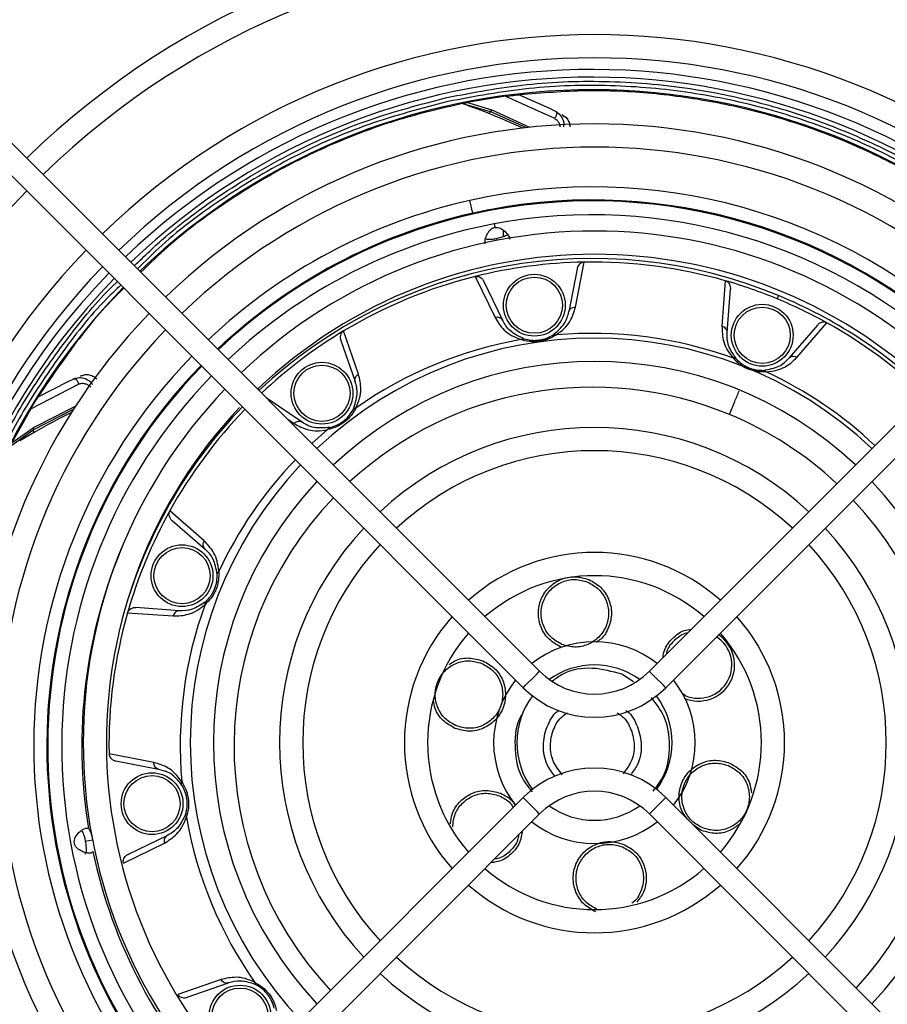
# Model space of a CAD drawing. Units: inches. Extents: x 0.3 to 98.5, y 0.2 to 76.1.
# Drawn here: x 88 to 90.5, y 37.7 to 40.4 of the extents above; entities that cross this region are included whole.
import ezdxf

# ---------------------------------------------------------------- set-up
doc = ezdxf.new("R2010")
doc.units = ezdxf.units.IN
doc.header["$MEASUREMENT"] = 0

msp = doc.modelspace()

# ---------------------------------------------------------------- linework, layer by layer
at = {"color": 7, "linetype": 'Continuous', "lineweight": 25}
for p, q in [((89.4856, 38.6147), (87.8479, 40.2524)), ((89.4277, 40.2293), (89.4299, 40.2297)), ((89.514, 40.1904), (89.4277, 40.2292)), ((91.4309, 40.2524), (89.7932, 38.6147)), ((87.802, 40.2064), (89.4396, 38.5688)), ((89.2698, 40.2047), (89.2699, 40.2046)), ((89.2841, 40.1995), (89.2699, 40.2046)), ((89.2699, 40.2046), (89.3467, 40.1827)), ((89.3898, 40.2248), (89.2821, 40.2071)), ((89.3524, 40.186), (89.2821, 40.2071)), ((89.2841, 40.1995), (89.3007, 40.1933)), ((89.3898, 40.2248), (89.5275, 40.1633)), ((89.8392, 38.5688), (91.4768, 40.2064)), ((89.3441, 40.1763), (89.3006, 40.1931)), ((89.3465, 40.1824), (89.3441, 40.1763)), ((89.3467, 40.1827), (89.3465, 40.1824)), ((89.4491, 40.1365), (89.3467, 40.1827)), ((89.4585, 40.1377), (89.3524, 40.186)), ((89.53, 40.1827), (89.514, 40.1904)), ((89.5353, 40.1801), (89.5317, 40.1818)), ((89.5606, 40.1644), (89.55, 40.1709)), ((89.2984, 39.8976), (89.2904, 39.9333)), ((89.3507, 39.9084), (89.3511, 39.9059)), ((89.3833, 39.8504), (89.3833, 39.8315)), ((89.5863, 39.6348), (89.6106, 39.7606)), ((89.5905, 39.7415), (89.5676, 39.6215)), ((89.3047, 39.7203), (89.3608, 39.6051)), ((89.3823, 39.5971), (89.3291, 39.7071)), ((90.0057, 39.7086), (89.9966, 39.5808)), ((90.0112, 39.563), (90.0202, 39.685)), ((90.1553, 39.6668), (90.1516, 39.6577)), ((88.9784, 39.4467), (88.9366, 39.5678)), ((90.2638, 39.5841), (90.1839, 39.4915)), ((90.2068, 39.4937), (90.2907, 39.5905)), ((88.9287, 39.5413), (88.9689, 39.4258)), ((88.1801, 39.4331), (88.1641, 39.4254)), ((88.1855, 39.4357), (88.1819, 39.434)), ((88.2135, 39.4456), (88.2018, 39.4414)), ((88.0598, 39.3498), (88.1938, 39.4191)), ((88.1641, 39.4254), (88.08, 39.3822)), ((88.08, 39.3822), (88.081, 39.3842)), ((88.8206, 39.312), (88.7195, 39.3808)), ((88.0598, 39.3498), (88.0065, 39.2546)), ((88.1805, 39.3486), (88.0658, 39.2898)), ((88.1858, 39.3569), (88.0668, 39.2963)), ((88.0008, 39.2435), (88.0658, 39.2898)), ((88.0065, 39.2546), (88.0668, 39.2963)), ((88.0658, 39.2898), (88.066, 39.2895)), ((88.066, 39.2895), (88.0692, 39.2839)), ((88.0692, 39.2839), (88.029, 39.2603)), ((88.546, 38.9799), (88.4492, 39.0639)), ((88.4557, 39.0369), (88.5482, 38.957)), ((88.4767, 38.7844), (88.3548, 38.7933)), ((88.3312, 38.7788), (88.459, 38.7698)), ((89.7483, 38.585), (89.7162, 38.6065)), ((89.8939, 38.5468), (89.8861, 38.552)), ((88.4049, 38.3594), (88.2792, 38.3838)), ((88.2982, 38.3636), (88.4183, 38.3407)), ((88.4183, 38.3407), (88.4375, 38.335)), ((89.4396, 38.2612), (87.8021, 36.6237)), ((91.4768, 36.6235), (89.8392, 38.2612)), ((87.8481, 36.5777), (89.4856, 38.2152)), ((89.7932, 38.2152), (91.4309, 36.5776)), ((89.9397, 38.1687), (89.9153, 38.185)), ((88.3194, 38.0779), (88.4346, 38.1339)), ((88.4427, 38.1554), (88.3326, 38.1022)), ((88.593, 37.7515), (88.4719, 37.7097)), ((88.4985, 37.7018), (88.6139, 37.742)), ((88.6925, 37.736), (88.684, 37.74))]:
    msp.add_line(p, q, dxfattribs=at)
at = {"color": 8, "linetype": 'Continuous', "lineweight": 25}
for p, q in [((89.367, 39.8213), (89.366, 39.827)), ((88.7798, 39.3206), (88.798, 39.3083)), ((88.8915, 39.2914), (88.8476, 39.2527)), ((88.2128, 38.1391), (88.233, 38.1429))]:
    msp.add_line(p, q, dxfattribs=at)
at = {"color": 8, "linetype": 'Continuous', "lineweight": 25, "flags": 128}
for points in [[(89.4396, 38.5688), (89.4414, 38.5705), (89.4464, 38.5755), (89.4538, 38.583), (89.4626, 38.5917), (89.4714, 38.6005), (89.4789, 38.608), (89.4839, 38.613), (89.4856, 38.6147), (89.4856, 38.6147)], [(89.8392, 38.5688), (89.8374, 38.5705), (89.8324, 38.5755), (89.825, 38.583), (89.8162, 38.5917), (89.8074, 38.6005), (89.7999, 38.608), (89.7949, 38.613), (89.7932, 38.6147), (89.7932, 38.6147)], [(89.4856, 38.2152), (89.4839, 38.217), (89.4789, 38.2219), (89.4714, 38.2294), (89.4626, 38.2382), (89.4538, 38.247), (89.4464, 38.2544), (89.4414, 38.2594), (89.4396, 38.2612), (89.4396, 38.2612)], [(89.7932, 38.2152), (89.7949, 38.217), (89.7999, 38.2219), (89.8074, 38.2294), (89.8162, 38.2382), (89.825, 38.247), (89.8324, 38.2544), (89.8374, 38.2594), (89.8392, 38.2612), (89.8392, 38.2612)]]:
    msp.add_lwpolyline(points, dxfattribs=at)
at = {"color": 7, "linetype": 'Continuous', "lineweight": 25}
for centre, radius in [((89.4709, 39.6399), 0.0866), ((89.4709, 39.6399), 0.0787), ((90.1094, 39.5558), 0.0866), ((90.1094, 39.5558), 0.0787), ((88.8759, 39.3934), 0.0866), ((88.8759, 39.3934), 0.0787), ((88.4839, 38.8825), 0.0866), ((88.4839, 38.8825), 0.0787), ((88.3999, 38.2441), 0.0866), ((88.3999, 38.2441), 0.0787), ((88.6463, 37.6491), 0.0866), ((88.6463, 37.6491), 0.0787)]:
    msp.add_circle(centre, radius, dxfattribs=at)
for centre, radius, start, end in [((89.6394, 38.415), 2.2825, 45.8158, 134.1842), ((89.6394, 38.415), 2.2175, 45.8398, 134.1602), ((89.6394, 38.415), 1.9825, 45.9393, 134.0607), ((89.6394, 38.415), 1.9175, 45.9712, 134.0288), ((88.5331, 38.1593), 2.174, 65.3877, 68.0952), ((89.6394, 38.415), 1.7325, 46.0749, 133.9251), ((89.6394, 38.415), 1.6675, 46.1168, 133.8832), ((89.6394, 38.415), 2.2175, 135.8398, 224.1602), ((89.6333, 38.4064), 1.5649, 46.2529, 102.6576), ((89.6333, 38.4064), 1.5649, 102.6576, 133.4311), ((89.6333, 38.4064), 1.5283, 46.283, 100.6576), ((89.6333, 38.4064), 1.5257, 46.2851, 100.6576), ((89.6333, 38.4064), 1.5283, 102.6576, 133.3935), ((89.6333, 38.4064), 1.5257, 100.6576, 133.3908), ((89.6333, 38.4064), 1.5283, 100.6576, 102.6576), ((89.6394, 38.415), 1.4325, 46.3, 133.7), ((89.6394, 38.415), 1.9825, 135.9393, 224.0607), ((89.6394, 38.415), 1.3675, 46.3618, 133.6382), ((89.6333, 38.4064), 1.3642, 67.5, 133.2002), ((89.6333, 38.4064), 1.3543, 90.9589, 104.0411), ((89.6333, 38.4064), 1.3543, 74.0411, 90.9589), ((89.6394, 38.415), 1.9175, 135.9712, 224.0288), ((89.6333, 38.4064), 1.3543, 104.0411, 120.9589), ((89.6333, 38.4064), 1.3543, 67.5, 74.0411), ((89.6333, 38.4064), 1.3543, 60.9589, 67.5), ((89.6333, 38.4064), 1.3642, 46.4373, 67.5), ((89.6394, 38.415), 1.7325, 136.0749, 223.9251), ((89.6394, 38.415), 1.6675, 136.1168, 223.8832), ((89.6333, 38.4064), 1.3543, 120.9589, 133.1871), ((89.6333, 38.4064), 1.3543, 46.4478, 60.9589), ((89.6394, 38.415), 1.1325, 46.6445, 133.3555), ((89.6333, 38.4064), 1.1547, 99.9693, 125.0307), ((89.6333, 38.4064), 1.1547, 69.9693, 95.0307), ((89.6333, 38.4064), 1.5649, 135.8112, 223.7471), ((89.6394, 38.415), 1.0675, 46.7446, 133.2554), ((89.6333, 38.4064), 1.5283, 135.8306, 223.717), ((89.6333, 38.4064), 1.5257, 135.832, 223.7149), ((89.6394, 38.415), 1.4325, 136.3, 223.7), ((89.6394, 38.415), 1.3675, 136.6439, 223.6382), ((89.6333, 38.4064), 1.3642, 135.9306, 162.8739), ((89.6333, 38.4064), 1.3543, 135.9373, 150.9589), ((89.1406, 37.3922), 2.174, 116.3891, 119.5237), ((89.6394, 38.415), 0.8825, 47.1105, 132.8895), ((89.6394, 38.415), 0.8175, 47.2784, 132.7216), ((89.6394, 38.415), 1.1325, 136.6445, 223.3555), ((89.6394, 38.415), 1.0675, 136.7446, 223.2554), ((89.6394, 38.415), 1.0675, 316.7446, 43.2554), ((89.6333, 38.4064), 1.3543, 150.9589, 164.0411), ((89.6394, 38.415), 0.8825, 137.1105, 222.8895), ((89.6394, 38.415), 0.8825, 317.1105, 42.8895), ((89.6394, 38.415), 0.8175, 137.2784, 222.7216), ((89.6394, 38.415), 0.8175, 317.2784, 42.7216), ((89.6394, 38.415), 0.5325, 48.4991, 131.5009), ((89.6394, 38.415), 0.4675, 48.9863, 131.0137), ((89.6333, 38.4064), 1.1547, 159.9693, 185.0307), ((89.6333, 38.4064), 1.3543, 164.0411, 180.9589), ((89.6394, 38.415), 0.5325, 138.4991, 221.5009), ((89.6394, 38.415), 0.5325, 318.4991, 41.5009), ((89.6394, 38.415), 0.4675, 138.9863, 221.0137), ((89.9309, 38.6326), 0.1012, 246.7245, 56.2419), ((89.9308, 38.6327), 0.0935, 246.7364, 57.0968), ((89.6394, 38.415), 0.4675, 318.9863, 41.0137), ((89.6394, 38.415), 0.2825, 51.6062, 128.3938), ((89.6394, 38.415), 0.2175, 54.3671, 125.6329), ((89.6394, 38.7685), 0.2175, 225, 315), ((89.6394, 38.415), 0.2825, 141.6062, 218.3938), ((89.6394, 38.415), 0.2825, 321.6062, 38.3938), ((89.6394, 38.415), 0.2175, 143.0264, 216.9736), ((89.6394, 38.7685), 0.2825, 225, 315), ((89.6394, 38.415), 0.2175, 323.0264, 36.9736), ((89.6394, 38.0614), 0.2825, 45, 135), ((89.6394, 38.0614), 0.2175, 45, 135), ((89.6394, 38.415), 0.2175, 234.3671, 305.6329), ((89.6333, 38.4064), 1.1547, 189.9693, 215.0307), ((89.6394, 38.415), 0.2825, 231.6062, 308.3938), ((89.6394, 38.415), 0.4675, 228.9863, 311.0137), ((89.6394, 38.415), 0.5325, 228.4991, 311.5009), ((89.6394, 38.415), 0.8175, 227.2784, 312.7216), ((89.6394, 38.415), 0.8825, 227.1105, 312.8895)]:
    msp.add_arc(centre, radius, start, end, dxfattribs=at)
at = {"color": 8, "linetype": 'Continuous', "lineweight": 25}
for radius, start, end in [(1.8935, 46.0355, 133.7034), (1.8721, 46.0473, 133.6886), (1.8368, 46.0674, 133.6634), (1.4867, 46.3189, 100.6576), (1.4867, 100.6576, 133.3486), (1.8935, 135.6704, 190.6576), (1.8721, 135.6781, 190.6576), (1.8368, 135.6911, 190.6576), (1.4867, 135.8539, 223.6811), (1.1547, 46.6981, 65.0307), (1.0039, 67.5, 132.554), (1.0039, 46.9533, 67.5), (1.1547, 136.0994, 155.0307), (1.0039, 136.2645, 223.0467), (1.0039, 317.446, 43.2429), (1.4303, 156.7542, 189.3438), (1.4303, 191.9714, 223.6291), (1.8721, 192.6576, 223.9527), (1.8368, 192.6576, 223.9326), (1.8935, 192.6576, 223.9645)]:
    msp.add_arc((89.6333, 38.4064), radius, start, end, dxfattribs=at)
for points, knots in [([(89.2257, 40.2215), (89.3, 40.2355), (89.4506, 40.2638), (89.685, 40.2707), (89.9047, 40.2511), (90.1066, 40.2088), (90.2871, 40.1515), (90.4627, 40.0754), (90.6301, 39.9807), (90.786, 39.8718), (90.8787, 39.787), (90.924, 39.7456)], [0, 0, 0, 0, 0.123438, 0.249823, 0.38152, 0.482999, 0.586081, 0.690259, 0.794994, 0.899728, 1, 1, 1, 1]), ([(90.9134, 39.7349), (90.8871, 39.7614), (90.8164, 39.8327), (90.682, 39.932), (90.5136, 40.0365), (90.3265, 40.1244), (90.1238, 40.1932), (89.9081, 40.2391), (89.6837, 40.2587), (89.4546, 40.2525), (89.3039, 40.2243), (89.2282, 40.2101)], [0, 0, 0, 0, 0.061218, 0.164975, 0.273593, 0.386754, 0.504002, 0.624738, 0.748228, 0.873626, 1, 1, 1, 1]), ([(88.3501, 39.7502), (88.3788, 39.7778), (88.4523, 39.8485), (88.5996, 39.9574), (88.7893, 40.0697), (89.0043, 40.1635), (89.1525, 40.2023), (89.2257, 40.2215)], [0, 0, 0, 0, 0.1186127, 0.3037934, 0.5441357, 0.7747558, 1, 1, 1, 1]), ([(89.2282, 40.2101), (89.1538, 40.1905), (89.0055, 40.1515), (88.7955, 40.0595), (88.6019, 39.9449), (88.4558, 39.8379), (88.3813, 39.7637), (88.3589, 39.7414)], [0, 0, 0, 0, 0.230631, 0.459481, 0.68485, 0.905192, 1, 1, 1, 1]), ([(89.5275, 40.1633), (89.5303, 40.1613), (89.5359, 40.1573), (89.5405, 40.1491), (89.5426, 40.1429), (89.5423, 40.1395), (89.5423, 40.1391)], [0, 0, 0, 0, 0.315731, 0.636584, 0.959337, 1, 1, 1, 1]), ([(87.8182, 37.9988), (87.8043, 38.0732), (87.776, 38.2237), (87.769, 38.4581), (87.7887, 38.6779), (87.831, 38.8797), (87.8882, 39.0603), (87.9645, 39.2357), (88.0585, 39.4037), (88.171, 39.5594), (88.2533, 39.6603), (88.3013, 39.7048), (88.3025, 39.7059)], [0, 0, 0, 0, 0.122632, 0.24819, 0.379028, 0.479843, 0.582251, 0.685748, 0.789798, 0.893849, 0.997346, 1, 1, 1, 1]), ([(88.3122, 39.6962), (88.2991, 39.6838), (88.236, 39.624), (88.1416, 39.5026), (88.0321, 39.3375), (87.9377, 39.1527), (87.8618, 38.951), (87.8099, 38.7351), (87.7853, 38.5306), (87.7831, 38.3405), (87.7971, 38.1659), (87.819, 38.055), (87.8296, 38.0014)], [0, 0, 0, 0, 0.029478, 0.141883, 0.249775, 0.352838, 0.480102, 0.600749, 0.714556, 0.815557, 0.910734, 1, 1, 1, 1]), ([(88.1938, 39.4191), (88.1971, 39.4201), (88.2037, 39.4219), (88.213, 39.4205), (88.2213, 39.4169), (88.2255, 39.4126), (88.2276, 39.4105)], [0, 0, 0, 0, 0.248048, 0.500113, 0.753672, 1, 1, 1, 1]), ([(90.0175, 39.3339), (90.0225, 39.3461), (90.0321, 39.3693), (90.0408, 39.3903), (90.0449, 39.4002)], [0, 0, 0, 0, 0.5277319, 1, 1, 1, 1]), ([(88.2959, 37.1174), (88.282, 37.1306), (88.2149, 37.1942), (88.1164, 37.3248), (88.0054, 37.4981), (87.9219, 37.6703), (87.8594, 37.8351), (87.8317, 37.9454), (87.8182, 37.9988)], [0, 0, 0, 0, 0.056554, 0.2730502, 0.4802682, 0.6641704, 0.8374669, 1, 1, 1, 1]), ([(87.8296, 38.0014), (87.843, 37.9483), (87.8706, 37.8387), (87.9327, 37.6749), (88.0156, 37.5037), (88.1259, 37.3315), (88.2238, 37.2019), (88.2904, 37.1387), (88.3041, 37.1257)], [0, 0, 0, 0, 0.162576, 0.335919, 0.519842, 0.727122, 0.943664, 1, 1, 1, 1])]:
    msp.add_open_spline(points, degree=3, knots=knots, dxfattribs=at)
at = {"color": 7, "linetype": 'Continuous', "lineweight": 25}
for points, knots in [([(89.3898, 40.2248), (89.392, 40.2251), (89.3973, 40.2258), (89.4069, 40.227), (89.4169, 40.2282), (89.4239, 40.2289), (89.4271, 40.2292), (89.4275, 40.2292), (89.4277, 40.2293)], [0, 0, 0, 0, 0.136697, 0.33097, 0.627075, 0.841903, 0.929256, 1, 1, 1, 1]), ([(89.4299, 40.2297), (89.4916, 40.2348), (89.6149, 40.2449), (89.8007, 40.2363), (89.9846, 40.2103), (90.165, 40.1655), (90.34, 40.1029), (90.5075, 40.0227), (90.6669, 39.9269), (90.764, 39.8502), (90.8126, 39.8118)], [0, 0, 0, 0, 0.125, 0.25, 0.375, 0.5, 0.625, 0.75, 0.875, 1, 1, 1, 1]), ([(89.2698, 40.2047), (89.2095, 40.1906), (89.089, 40.1626), (88.9147, 40.0976), (88.7474, 40.0168), (88.5898, 39.9185), (88.4625, 39.8236), (88.3932, 39.7562), (88.3683, 39.732)], [0, 0, 0, 0, 0.179816, 0.359633, 0.539449, 0.719265, 0.899082, 1, 1, 1, 1]), ([(89.2699, 40.2046), (89.2699, 40.2046), (89.27, 40.2047), (89.2708, 40.2048), (89.272, 40.2051), (89.2741, 40.2055), (89.2776, 40.2062), (89.2805, 40.2068), (89.2821, 40.2071)], [0, 0, 0, 0, 0.093735, 0.187222, 0.294108, 0.416502, 0.676904, 1, 1, 1, 1]), ([(89.3524, 40.186), (89.3519, 40.1854), (89.3508, 40.1842), (89.3493, 40.1831), (89.3478, 40.1825), (89.347, 40.1826), (89.3467, 40.1827)], [0, 0, 0, 0, 0.246342, 0.500001, 0.753707, 1, 1, 1, 1]), ([(89.5317, 40.1819), (89.5321, 40.1816), (89.5329, 40.181), (89.5335, 40.1793), (89.5337, 40.1769), (89.5332, 40.1741), (89.5322, 40.171), (89.5308, 40.168), (89.5294, 40.1659), (89.5285, 40.1648), (89.5283, 40.1645), (89.528, 40.1642), (89.5276, 40.1639), (89.5276, 40.1635), (89.5275, 40.1633)], [0, 0, 0, 0, 0.111475, 0.236605, 0.369527, 0.502764, 0.628856, 0.76034, 0.893084, 0.925571, 0.93545, 0.941039, 0.968443, 1, 1, 1, 1]), ([(89.531, 40.1822), (89.5309, 40.1823), (89.5307, 40.1823), (89.5304, 40.1825), (89.5302, 40.1826), (89.5301, 40.1826), (89.53, 40.1827)], [0, 0, 0, 0, 0.483355, 0.592522, 0.709957, 1, 1, 1, 1]), ([(89.5317, 40.1818), (89.5317, 40.1818), (89.5316, 40.1819), (89.5314, 40.182), (89.5312, 40.1821), (89.531, 40.1822)], [0, 0, 0, 0, 0.063734, 0.349591, 1, 1, 1, 1]), ([(89.5317, 40.1819), (89.5356, 40.1792), (89.5449, 40.1728), (89.5516, 40.1598), (89.5538, 40.1478), (89.5529, 40.1417), (89.5525, 40.1393)], [0, 0, 0, 0, 0.259285, 0.620754, 0.855009, 1, 1, 1, 1]), ([(89.5484, 40.1737), (89.5528, 40.1708), (89.561, 40.1654), (89.5689, 40.1529), (89.5702, 40.144), (89.5708, 40.1396)], [0, 0, 0, 0, 0.367939, 0.689887, 1, 1, 1, 1]), ([(89.3331, 39.8119), (89.3328, 39.8142), (89.3321, 39.819), (89.3348, 39.8307), (89.3402, 39.8425), (89.3475, 39.8514), (89.3544, 39.8561), (89.3586, 39.8572), (89.3602, 39.8576)], [0, 0, 0, 0, 0.196889, 0.418852, 0.639868, 0.808678, 0.928331, 1, 1, 1, 1]), ([(89.3584, 39.8675), (89.3587, 39.8656), (89.3593, 39.8623), (89.3599, 39.8591), (89.3602, 39.8576)], [0, 0, 0, 0, 0.553304, 1, 1, 1, 1]), ([(89.3602, 39.8576), (89.363, 39.8578), (89.3684, 39.8582), (89.3778, 39.8548), (89.3873, 39.8483), (89.3958, 39.839), (89.4011, 39.8304), (89.4018, 39.8265), (89.4021, 39.8249)], [0, 0, 0, 0, 0.120067, 0.239303, 0.43322, 0.632689, 0.858293, 1, 1, 1, 1]), ([(89.3343, 39.8263), (89.3351, 39.8258), (89.3367, 39.8248), (89.344, 39.8245), (89.3523, 39.8249), (89.3603, 39.826), (89.3644, 39.8267), (89.366, 39.827)], [0, 0, 0, 0, 0.2587231, 0.5120875, 0.7677927, 0.9100702, 1, 1, 1, 1]), ([(89.3959, 39.838), (89.3953, 39.8372), (89.3941, 39.8356), (89.3873, 39.8327), (89.3795, 39.8301), (89.3716, 39.8281), (89.3675, 39.8273), (89.366, 39.827)], [0, 0, 0, 0, 0.2669933, 0.5175313, 0.770385, 0.9110768, 1, 1, 1, 1]), ([(89.6106, 39.7606), (89.6086, 39.7603), (89.6044, 39.7598), (89.5988, 39.7564), (89.5941, 39.7512), (89.5915, 39.7459), (89.5907, 39.7425), (89.5905, 39.7415)], [0, 0, 0, 0, 0.209204, 0.417716, 0.643529, 0.903021, 1, 1, 1, 1]), ([(89.3047, 39.7203), (89.3068, 39.7206), (89.311, 39.7212), (89.3173, 39.7193), (89.3231, 39.7156), (89.327, 39.7111), (89.3287, 39.708), (89.3291, 39.7071)], [0, 0, 0, 0, 0.209201, 0.417709, 0.643532, 0.903041, 1, 1, 1, 1]), ([(90.0057, 39.7086), (90.0076, 39.7078), (90.0115, 39.7062), (90.016, 39.7014), (90.0193, 39.6953), (90.0204, 39.6895), (90.0202, 39.6859), (90.0202, 39.685)], [0, 0, 0, 0, 0.2092176, 0.4177012, 0.6435488, 0.903032, 1, 1, 1, 1]), ([(88.321, 39.6874), (88.317, 39.6837), (88.2679, 39.6377), (88.1852, 39.5375), (88.1157, 39.4353), (88.081, 39.3842)], [0, 0, 0, 0, 0.042245, 0.521123, 1, 1, 1, 1]), ([(89.5231, 39.5564), (89.5351, 39.5668), (89.5594, 39.5879), (89.5648, 39.6102), (89.5676, 39.6215)], [0, 0, 0, 0, 0.492756, 1, 1, 1, 1]), ([(89.532, 39.5567), (89.5402, 39.5627), (89.5564, 39.5746), (89.5762, 39.601), (89.5822, 39.6213), (89.5863, 39.6348)], [0, 0, 0, 0, 0.251033, 0.501321, 1, 1, 1, 1]), ([(89.5676, 39.6215), (89.5682, 39.6233), (89.5694, 39.627), (89.5738, 39.6314), (89.5796, 39.6343), (89.584, 39.6346), (89.5863, 39.6348)], [0, 0, 0, 0, 0.250017, 0.50001, 0.750003, 1, 1, 1, 1]), ([(89.3823, 39.5971), (89.3813, 39.5987), (89.3792, 39.602), (89.3738, 39.6051), (89.3674, 39.6064), (89.363, 39.6055), (89.3608, 39.6051)], [0, 0, 0, 0, 0.2500159, 0.500014, 0.7500077, 1, 1, 1, 1]), ([(89.3608, 39.6051), (89.3682, 39.5931), (89.3794, 39.5749), (89.4054, 39.5546), (89.4242, 39.5473), (89.4334, 39.5437)], [0, 0, 0, 0, 0.498905, 0.756144, 1, 1, 1, 1]), ([(89.4421, 39.5458), (89.4278, 39.5527), (89.3989, 39.5668), (89.3879, 39.5869), (89.3823, 39.5971)], [0, 0, 0, 0, 0.492523, 1, 1, 1, 1]), ([(90.2907, 39.5905), (90.2888, 39.5913), (90.2849, 39.5929), (90.2784, 39.5928), (90.2717, 39.5907), (90.2668, 39.5874), (90.2644, 39.5848), (90.2638, 39.5841)], [0, 0, 0, 0, 0.209195, 0.417699, 0.643517, 0.90302, 1, 1, 1, 1]), ([(88.9366, 39.5678), (88.9349, 39.5666), (88.9316, 39.564), (88.9284, 39.5583), (88.9269, 39.5515), (88.9274, 39.5456), (88.9284, 39.5422), (88.9287, 39.5413)], [0, 0, 0, 0, 0.209192, 0.417722, 0.64352, 0.903039, 1, 1, 1, 1]), ([(89.9966, 39.5808), (89.997, 39.5667), (89.9976, 39.5455), (90.0099, 39.5149), (90.0225, 39.4992), (90.0288, 39.4913)], [0, 0, 0, 0, 0.498656, 0.748967, 1, 1, 1, 1]), ([(90.0112, 39.563), (90.0112, 39.565), (90.011, 39.5689), (90.0078, 39.5743), (90.003, 39.5786), (89.9988, 39.58), (89.9966, 39.5808)], [0, 0, 0, 0, 0.250022, 0.500015, 0.750011, 1, 1, 1, 1]), ([(89.532, 39.5567), (89.5253, 39.5527), (89.5153, 39.5466), (89.498, 39.5408), (89.4843, 39.5381), (89.4705, 39.5372), (89.4522, 39.5382), (89.4409, 39.5415), (89.4334, 39.5437)], [0, 0, 0, 0, 0.252662, 0.376801, 0.49983, 0.622856, 0.74703, 1, 1, 1, 1]), ([(89.4334, 39.5437), (89.4349, 39.5446), (89.4379, 39.5464), (89.4407, 39.546), (89.4421, 39.5458)], [0, 0, 0, 0, 0.499991, 1, 1, 1, 1]), ([(89.4421, 39.5458), (89.4482, 39.5442), (89.4573, 39.5419), (89.4724, 39.5413), (89.4838, 39.5421), (89.495, 39.5443), (89.5094, 39.5487), (89.5176, 39.5533), (89.5231, 39.5564)], [0, 0, 0, 0, 0.254757, 0.378297, 0.500168, 0.621979, 0.745552, 1, 1, 1, 1]), ([(89.5231, 39.5564), (89.5244, 39.557), (89.527, 39.5582), (89.5304, 39.5572), (89.532, 39.5567)], [0, 0, 0, 0, 0.499998, 1, 1, 1, 1]), ([(90.0374, 39.4887), (90.0285, 39.5019), (90.0104, 39.5285), (90.011, 39.5514), (90.0112, 39.563)], [0, 0, 0, 0, 0.492781, 1, 1, 1, 1]), ([(90.0374, 39.4887), (90.0363, 39.4896), (90.0341, 39.4914), (90.0306, 39.4914), (90.0288, 39.4913)], [0, 0, 0, 0, 0.500005, 1, 1, 1, 1]), ([(90.0288, 39.4913), (90.0314, 39.4885), (90.0365, 39.4829), (90.0464, 39.4746), (90.0576, 39.4671), (90.066, 39.4632), (90.0702, 39.4613)], [0, 0, 0, 0, 0.255979, 0.507302, 0.754768, 1, 1, 1, 1]), ([(90.0374, 39.4887), (90.0419, 39.4843), (90.0486, 39.4777), (90.0614, 39.4697), (90.0717, 39.4647), (90.0824, 39.461), (90.0972, 39.4576), (90.1065, 39.4575), (90.1129, 39.4575)], [0, 0, 0, 0, 0.254916, 0.378428, 0.500094, 0.621737, 0.745068, 1, 1, 1, 1]), ([(90.1129, 39.4575), (90.1284, 39.4605), (90.1601, 39.4666), (90.1759, 39.4831), (90.1839, 39.4915)], [0, 0, 0, 0, 0.492781, 1, 1, 1, 1]), ([(90.1208, 39.4533), (90.1308, 39.4544), (90.1508, 39.4566), (90.1811, 39.4695), (90.1965, 39.4841), (90.2068, 39.4937)], [0, 0, 0, 0, 0.251032, 0.501344, 1, 1, 1, 1]), ([(90.1839, 39.4915), (90.1853, 39.4928), (90.1882, 39.4955), (90.1942, 39.4971), (90.2007, 39.4967), (90.2047, 39.4947), (90.2068, 39.4937)], [0, 0, 0, 0, 0.250022, 0.500012, 0.750002, 1, 1, 1, 1]), ([(90.1208, 39.4533), (90.1169, 39.4531), (90.1094, 39.4527), (90.0965, 39.4538), (90.0832, 39.4564), (90.0746, 39.4597), (90.0702, 39.4613)], [0, 0, 0, 0, 0.255986, 0.50752, 0.754881, 1, 1, 1, 1]), ([(90.1129, 39.4575), (90.1143, 39.4573), (90.1171, 39.457), (90.1195, 39.4545), (90.1208, 39.4533)], [0, 0, 0, 0, 0.5000213, 1, 1, 1, 1]), ([(88.1812, 39.4336), (88.1811, 39.4336), (88.1809, 39.4335), (88.1806, 39.4333), (88.1804, 39.4332), (88.1802, 39.4332), (88.1801, 39.4331)], [0, 0, 0, 0, 0.483488, 0.592597, 0.709971, 1, 1, 1, 1]), ([(88.1819, 39.434), (88.1819, 39.434), (88.1818, 39.4339), (88.1816, 39.4338), (88.1814, 39.4337), (88.1812, 39.4336)], [0, 0, 0, 0, 0.063132, 0.349393, 1, 1, 1, 1]), ([(88.1819, 39.434), (88.1864, 39.4353), (88.1971, 39.4386), (88.2116, 39.4359), (88.2232, 39.4291), (88.2298, 39.4231), (88.2323, 39.4186), (88.2329, 39.4174)], [0, 0, 0, 0, 0.2232455, 0.5344851, 0.7361922, 0.9321053, 1, 1, 1, 1]), ([(88.1819, 39.434), (88.1823, 39.4341), (88.1832, 39.4343), (88.185, 39.4338), (88.1869, 39.4324), (88.1889, 39.4303), (88.1907, 39.4276), (88.1921, 39.4246), (88.1929, 39.4222), (88.1932, 39.4208), (88.1933, 39.4204), (88.1934, 39.4201), (88.1934, 39.4196), (88.1937, 39.4193), (88.1938, 39.4191)], [0, 0, 0, 0, 0.111481, 0.236595, 0.369522, 0.50277, 0.628888, 0.76035, 0.893082, 0.925577, 0.935444, 0.941053, 0.968437, 1, 1, 1, 1]), ([(88.1987, 39.4419), (88.2037, 39.4436), (88.2131, 39.4467), (88.2276, 39.4447), (88.2386, 39.4399), (88.2433, 39.4346), (88.2449, 39.4328)], [0, 0, 0, 0, 0.310472, 0.582124, 0.855415, 1, 1, 1, 1]), ([(88.9689, 39.4258), (88.9685, 39.4277), (88.9676, 39.4315), (88.9693, 39.4375), (88.9728, 39.443), (88.9765, 39.4455), (88.9784, 39.4467)], [0, 0, 0, 0, 0.250003, 0.49999, 0.750008, 1, 1, 1, 1]), ([(88.9705, 39.352), (88.9745, 39.3612), (88.9826, 39.3797), (88.9866, 39.4124), (88.9817, 39.433), (88.9784, 39.4467)], [0, 0, 0, 0, 0.250986, 0.501274, 1, 1, 1, 1]), ([(88.9629, 39.3473), (88.9681, 39.3623), (88.9786, 39.3927), (88.9722, 39.4147), (88.9689, 39.4258)], [0, 0, 0, 0, 0.492724, 1, 1, 1, 1]), ([(88.0598, 39.3498), (88.061, 39.3517), (88.0637, 39.3563), (88.0688, 39.3646), (88.0741, 39.3731), (88.0779, 39.379), (88.0796, 39.3817), (88.0799, 39.3821), (88.08, 39.3822)], [0, 0, 0, 0, 0.136693, 0.330977, 0.627073, 0.841904, 0.92926, 1, 1, 1, 1]), ([(88.9705, 39.352), (88.9667, 39.3451), (88.9611, 39.3348), (88.9489, 39.3212), (88.9385, 39.312), (88.9269, 39.3043), (88.9105, 39.296), (88.8992, 39.2933), (88.8915, 39.2914)], [0, 0, 0, 0, 0.25266, 0.376807, 0.499832, 0.622855, 0.747027, 1, 1, 1, 1]), ([(88.8981, 39.2975), (88.9041, 39.2992), (88.9132, 39.3018), (88.9265, 39.3088), (88.936, 39.3152), (88.9447, 39.3227), (88.9549, 39.3338), (88.9597, 39.3418), (88.9629, 39.3473)], [0, 0, 0, 0, 0.254754, 0.378295, 0.500166, 0.62198, 0.745551, 1, 1, 1, 1]), ([(88.9629, 39.3473), (88.9637, 39.3484), (88.9654, 39.3507), (88.9688, 39.3516), (88.9705, 39.352)], [0, 0, 0, 0, 0.4999896, 1, 1, 1, 1]), ([(88.0668, 39.2963), (88.067, 39.2956), (88.0673, 39.294), (88.0672, 39.2921), (88.0668, 39.2906), (88.0661, 39.2901), (88.0658, 39.2898)], [0, 0, 0, 0, 0.2462699, 0.5000012, 0.7536974, 1, 1, 1, 1]), ([(88.8206, 39.312), (88.8189, 39.3129), (88.8154, 39.3148), (88.8092, 39.3147), (88.803, 39.3127), (88.7997, 39.3097), (88.798, 39.3083)], [0, 0, 0, 0, 0.250018, 0.500005, 0.749994, 1, 1, 1, 1]), ([(88.798, 39.3083), (88.8104, 39.3016), (88.829, 39.2915), (88.8616, 39.2868), (88.8815, 39.2899), (88.8915, 39.2914)], [0, 0, 0, 0, 0.498647, 0.749059, 1, 1, 1, 1]), ([(88.8981, 39.2975), (88.8822, 39.2964), (88.8501, 39.2941), (88.8305, 39.306), (88.8206, 39.312)], [0, 0, 0, 0, 0.492803, 1, 1, 1, 1]), ([(88.8915, 39.2914), (88.8924, 39.2929), (88.8941, 39.296), (88.8967, 39.297), (88.8981, 39.2975)], [0, 0, 0, 0, 0.500023, 1, 1, 1, 1]), ([(88.4492, 39.0639), (88.4484, 39.0619), (88.4468, 39.0581), (88.447, 39.0515), (88.4491, 39.0449), (88.4524, 39.04), (88.455, 39.0376), (88.4557, 39.0369)], [0, 0, 0, 0, 0.209206, 0.417729, 0.643514, 0.903019, 1, 1, 1, 1]), ([(88.5482, 38.957), (88.5469, 38.9585), (88.5443, 38.9614), (88.5427, 38.9674), (88.543, 38.9739), (88.545, 38.9779), (88.546, 38.9799)], [0, 0, 0, 0, 0.250041, 0.500024, 0.750018, 1, 1, 1, 1]), ([(88.5865, 38.8939), (88.5854, 38.9039), (88.5832, 38.924), (88.5702, 38.9542), (88.5557, 38.9696), (88.546, 38.9799)], [0, 0, 0, 0, 0.251035, 0.501344, 1, 1, 1, 1]), ([(88.5823, 38.886), (88.5793, 38.9016), (88.5732, 38.9332), (88.5566, 38.949), (88.5482, 38.957)], [0, 0, 0, 0, 0.4927817, 1, 1, 1, 1]), ([(88.5865, 38.8939), (88.5867, 38.886), (88.5869, 38.8743), (88.5832, 38.8564), (88.5788, 38.8432), (88.5726, 38.8308), (88.5626, 38.8155), (88.5541, 38.8074), (88.5484, 38.802)], [0, 0, 0, 0, 0.253119, 0.377156, 0.500041, 0.622859, 0.746815, 1, 1, 1, 1]), ([(88.551, 38.8105), (88.5554, 38.815), (88.562, 38.8218), (88.5701, 38.8345), (88.575, 38.8448), (88.5788, 38.8556), (88.5821, 38.8703), (88.5822, 38.8797), (88.5823, 38.886)], [0, 0, 0, 0, 0.254971, 0.378343, 0.499964, 0.621655, 0.745089, 1, 1, 1, 1]), ([(88.5823, 38.886), (88.5824, 38.8874), (88.5827, 38.8903), (88.5852, 38.8927), (88.5865, 38.8939)], [0, 0, 0, 0, 0.500024, 1, 1, 1, 1]), ([(89.5453, 38.6827), (89.5335, 38.6892), (89.5099, 38.7023), (89.4875, 38.7372), (89.4794, 38.7772), (89.4875, 38.8174), (89.5102, 38.8516), (89.5442, 38.8741), (89.5848, 38.8829), (89.6107, 38.8755), (89.6237, 38.8718)], [0, 0, 0, 0, 0.125001, 0.25, 0.375001, 0.500001, 0.625001, 0.750001, 0.875001, 1, 1, 1, 1]), ([(89.5483, 38.69), (89.5374, 38.696), (89.5157, 38.7081), (89.495, 38.7403), (89.4875, 38.7772), (89.4949, 38.8144), (89.5159, 38.8458), (89.5473, 38.8667), (89.5847, 38.8748), (89.6087, 38.868), (89.6206, 38.8646)], [0, 0, 0, 0, 0.125, 0.25, 0.375, 0.500001, 0.625001, 0.750001, 0.875, 1, 1, 1, 1]), ([(89.6206, 38.8646), (89.6315, 38.8585), (89.6533, 38.8464), (89.674, 38.8142), (89.6814, 38.7773), (89.6741, 38.7402), (89.653, 38.7087), (89.6217, 38.6878), (89.5842, 38.6797), (89.5603, 38.6865), (89.5483, 38.69)], [0, 0, 0, 0, 0.125, 0.25, 0.375, 0.500001, 0.625001, 0.750001, 0.875, 1, 1, 1, 1]), ([(89.6237, 38.8718), (89.6354, 38.8653), (89.659, 38.8522), (89.6814, 38.8173), (89.6896, 38.7772), (89.6812, 38.7375), (89.6642, 38.7083), (89.648, 38.6987), (89.6434, 38.6959)], [0, 0, 0, 0, 0.184964, 0.369925, 0.554888, 0.73985, 0.924812, 1, 1, 1, 1]), ([(88.3312, 38.7788), (88.332, 38.7808), (88.3335, 38.7846), (88.3383, 38.7892), (88.3445, 38.7924), (88.3503, 38.7935), (88.3538, 38.7934), (88.3548, 38.7933)], [0, 0, 0, 0, 0.209213, 0.417709, 0.643534, 0.903015, 1, 1, 1, 1]), ([(88.459, 38.7698), (88.4731, 38.7702), (88.4942, 38.7708), (88.5248, 38.783), (88.5405, 38.7957), (88.5484, 38.802)], [0, 0, 0, 0, 0.49861, 0.749049, 1, 1, 1, 1]), ([(88.551, 38.8105), (88.5379, 38.8016), (88.5112, 38.7836), (88.4883, 38.7841), (88.4767, 38.7844)], [0, 0, 0, 0, 0.492842, 1, 1, 1, 1]), ([(88.5484, 38.802), (88.5484, 38.8037), (88.5483, 38.8072), (88.5501, 38.8094), (88.551, 38.8105)], [0, 0, 0, 0, 0.50001, 1, 1, 1, 1]), ([(88.4767, 38.7844), (88.4747, 38.7843), (88.4708, 38.7841), (88.4655, 38.781), (88.4611, 38.7761), (88.4597, 38.7719), (88.459, 38.7698)], [0, 0, 0, 0, 0.250026, 0.500013, 0.750013, 1, 1, 1, 1]), ([(89.8314, 38.6529), (89.8324, 38.6599), (89.8352, 38.6801), (89.8564, 38.7078), (89.884, 38.729), (89.9043, 38.7318), (89.9112, 38.7327)], [0, 0, 0, 0, 0.171003, 0.5, 0.829, 1, 1, 1, 1]), ([(89.8412, 38.6628), (89.8417, 38.6653), (89.8441, 38.68), (89.8625, 38.7017), (89.8841, 38.72), (89.8989, 38.7225), (89.9014, 38.7229)], [0, 0, 0, 0, 0.08607, 0.500004, 0.913939, 1, 1, 1, 1]), ([(89.2516, 38.4623), (89.2407, 38.4683), (89.219, 38.4804), (89.1983, 38.5126), (89.1908, 38.5495), (89.1982, 38.5867), (89.2192, 38.6182), (89.2506, 38.639), (89.288, 38.6471), (89.3119, 38.6403), (89.3239, 38.6369)], [0, 0, 0, 0, 0.125, 0.25, 0.375001, 0.500002, 0.625002, 0.75, 0.875, 1, 1, 1, 1]), ([(89.2324, 38.6333), (89.2376, 38.6372), (89.2535, 38.6492), (89.2883, 38.6549), (89.3141, 38.6477), (89.3269, 38.6441)], [0, 0, 0, 0, 0.196183, 0.598091, 1, 1, 1, 1]), ([(89.3269, 38.6441), (89.3387, 38.6376), (89.3623, 38.6245), (89.3847, 38.5896), (89.3928, 38.5496), (89.3848, 38.5094), (89.362, 38.4753), (89.328, 38.4527), (89.2875, 38.4439), (89.2616, 38.4513), (89.2486, 38.455)], [0, 0, 0, 0, 0.124999, 0.249998, 0.374999, 0.499999, 0.624999, 0.75, 0.875, 1, 1, 1, 1]), ([(89.3239, 38.6369), (89.3348, 38.6308), (89.3566, 38.6187), (89.3773, 38.5865), (89.3847, 38.5496), (89.3773, 38.5125), (89.3563, 38.481), (89.3249, 38.4602), (89.2875, 38.452), (89.2636, 38.4589), (89.2516, 38.4623)], [0, 0, 0, 0, 0.124998, 0.249998, 0.374999, 0.5, 0.625, 0.75, 0.875, 1, 1, 1, 1]), ([(89.7162, 38.6065), (89.689, 38.614), (89.6345, 38.6291), (89.5631, 38.6179), (89.531, 38.5942), (89.5217, 38.5873)], [0, 0, 0, 0, 0.415208, 0.830417, 1, 1, 1, 1]), ([(89.2486, 38.455), (89.2369, 38.4616), (89.2136, 38.4747), (89.1924, 38.5048), (89.1895, 38.5262), (89.1884, 38.5343)], [0, 0, 0, 0, 0.38301, 0.766015, 1, 1, 1, 1]), ([(89.8036, 38.279), (89.8146, 38.2933), (89.8429, 38.3303), (89.8542, 38.4065), (89.842, 38.4854), (89.8116, 38.5246), (89.7987, 38.5412)], [0, 0, 0, 0, 0.188029, 0.484442, 0.780855, 1, 1, 1, 1]), ([(89.4396, 38.4988), (89.4374, 38.4957), (89.419, 38.4694), (89.4136, 38.4059), (89.4238, 38.3295), (89.4529, 38.2918), (89.4645, 38.2768)], [0, 0, 0, 0, 0.04817, 0.405193, 0.762216, 1, 1, 1, 1]), ([(89.529, 38.3206), (89.5207, 38.3313), (89.5014, 38.3562), (89.4928, 38.407), (89.5042, 38.4591), (89.5228, 38.4946), (89.5391, 38.5052), (89.5405, 38.5061)], [0, 0, 0, 0, 0.195448, 0.455643, 0.715838, 0.976028, 1, 1, 1, 1]), ([(89.5493, 38.3251), (89.5401, 38.3367), (89.5213, 38.3604), (89.513, 38.4068), (89.5225, 38.4519), (89.5415, 38.485), (89.5595, 38.4958), (89.5643, 38.4987)], [0, 0, 0, 0, 0.221524, 0.452695, 0.683866, 0.91504, 1, 1, 1, 1]), ([(89.7025, 38.4986), (89.7072, 38.4957), (89.7251, 38.4849), (89.7441, 38.4518), (89.7536, 38.4068), (89.7456, 38.3615), (89.7277, 38.3388), (89.7194, 38.3281)], [0, 0, 0, 0, 0.085302, 0.321177, 0.557048, 0.792919, 1, 1, 1, 1]), ([(89.7268, 38.5056), (89.7279, 38.5048), (89.744, 38.4944), (89.7624, 38.459), (89.7737, 38.407), (89.7656, 38.3576), (89.7473, 38.3338), (89.74, 38.3243)], [0, 0, 0, 0, 0.020366, 0.28737, 0.554379, 0.821389, 1, 1, 1, 1]), ([(88.2792, 38.3838), (88.2794, 38.3817), (88.2799, 38.3775), (88.2834, 38.3719), (88.2885, 38.3672), (88.2938, 38.3646), (88.2973, 38.3638), (88.2982, 38.3636)], [0, 0, 0, 0, 0.209212, 0.4177, 0.643516, 0.903017, 1, 1, 1, 1]), ([(88.483, 38.3052), (88.477, 38.3133), (88.4651, 38.3296), (88.4388, 38.3493), (88.4185, 38.3554), (88.4049, 38.3594)], [0, 0, 0, 0, 0.251033, 0.50132, 1, 1, 1, 1]), ([(88.4183, 38.3407), (88.4164, 38.3413), (88.4127, 38.3425), (88.4083, 38.3469), (88.4054, 38.3527), (88.4051, 38.3572), (88.4049, 38.3594)], [0, 0, 0, 0, 0.250025, 0.5, 0.749997, 1, 1, 1, 1]), ([(89.9006, 38.1998), (89.8945, 38.2076), (89.8802, 38.226), (89.8741, 38.2635), (89.8817, 38.3034), (89.9046, 38.3376), (89.9386, 38.3602), (89.9791, 38.369), (90.0051, 38.3616), (90.018, 38.3579)], [0, 0, 0, 0, 0.108917, 0.257431, 0.405945, 0.554458, 0.702973, 0.851486, 1, 1, 1, 1]), ([(89.9427, 38.176), (89.9318, 38.1821), (89.91, 38.1941), (89.8893, 38.2264), (89.8819, 38.2633), (89.8893, 38.3004), (89.9103, 38.3319), (89.9417, 38.3527), (89.9791, 38.3609), (90.003, 38.354), (90.015, 38.3506)], [0, 0, 0, 0, 0.125, 0.25, 0.375, 0.500001, 0.625001, 0.750001, 0.875, 1, 1, 1, 1]), ([(90.018, 38.3579), (90.0297, 38.3513), (90.0531, 38.3382), (90.0748, 38.3068), (90.0777, 38.284), (90.079, 38.2745)], [0, 0, 0, 0, 0.368476, 0.736949, 1, 1, 1, 1]), ([(88.4833, 38.2962), (88.476, 38.3054), (88.4612, 38.324), (88.4455, 38.3313), (88.4375, 38.335)], [0, 0, 0, 0, 0.493324, 1, 1, 1, 1]), ([(90.015, 38.3506), (90.0259, 38.3446), (90.0477, 38.3325), (90.0683, 38.3002), (90.0758, 38.2634), (90.0684, 38.2262), (90.0474, 38.1947), (90.016, 38.1739), (89.9786, 38.1658), (89.9547, 38.1726), (89.9427, 38.176)], [0, 0, 0, 0, 0.125, 0.25, 0.375, 0.500001, 0.625001, 0.750001, 0.875, 1, 1, 1, 1]), ([(88.4833, 38.2962), (88.4827, 38.2975), (88.4816, 38.3002), (88.4825, 38.3035), (88.483, 38.3052)], [0, 0, 0, 0, 0.500012, 1, 1, 1, 1]), ([(88.483, 38.3052), (88.4871, 38.2985), (88.4932, 38.2885), (88.4989, 38.2711), (88.5016, 38.2575), (88.5025, 38.2436), (88.5015, 38.2253), (88.4982, 38.2141), (88.496, 38.2065)], [0, 0, 0, 0, 0.2526618, 0.3768032, 0.4998343, 0.6228563, 0.7470355, 1, 1, 1, 1]), ([(88.494, 38.2152), (88.4955, 38.2214), (88.4979, 38.2304), (88.4985, 38.2455), (88.4977, 38.2569), (88.4955, 38.2682), (88.491, 38.2826), (88.4864, 38.2907), (88.4833, 38.2962)], [0, 0, 0, 0, 0.254752, 0.378293, 0.500166, 0.621976, 0.745544, 1, 1, 1, 1]), ([(89.236, 38.1878), (89.2373, 38.1981), (89.2402, 38.2217), (89.2626, 38.253), (89.2962, 38.2756), (89.3369, 38.2844), (89.3628, 38.277), (89.3757, 38.2733)], [0, 0, 0, 0, 0.16123, 0.370923, 0.580614, 0.790307, 1, 1, 1, 1]), ([(89.2422, 38.1791), (89.2436, 38.1913), (89.2464, 38.2159), (89.2682, 38.2473), (89.2994, 38.2682), (89.3368, 38.2763), (89.3608, 38.2695), (89.3727, 38.266)], [0, 0, 0, 0, 0.198519, 0.39889, 0.599258, 0.799629, 1, 1, 1, 1]), ([(89.3757, 38.2733), (89.3882, 38.2673), (89.4052, 38.2589), (89.4147, 38.2431), (89.4172, 38.2388)], [0, 0, 0, 0, 0.728467, 1, 1, 1, 1]), ([(89.3727, 38.266), (89.3842, 38.2604), (89.4002, 38.2525), (89.4091, 38.2375), (89.4117, 38.2332)], [0, 0, 0, 0, 0.712347, 1, 1, 1, 1]), ([(88.494, 38.2152), (88.487, 38.201), (88.473, 38.172), (88.4529, 38.161), (88.4427, 38.1554)], [0, 0, 0, 0, 0.492524, 1, 1, 1, 1]), ([(88.496, 38.2065), (88.4951, 38.208), (88.4933, 38.211), (88.4937, 38.2138), (88.494, 38.2152)], [0, 0, 0, 0, 0.499952, 1, 1, 1, 1]), ([(88.4346, 38.1339), (88.4466, 38.1413), (88.4647, 38.1525), (88.485, 38.1783), (88.4923, 38.1971), (88.496, 38.2065)], [0, 0, 0, 0, 0.498916, 0.74902, 1, 1, 1, 1]), ([(90.0449, 38.1867), (90.0363, 38.18), (90.0172, 38.1651), (89.9784, 38.1578), (89.9526, 38.1651), (89.9397, 38.1687)], [0, 0, 0, 0, 0.287935, 0.643968, 1, 1, 1, 1]), ([(88.1821, 38.1334), (88.1819, 38.1361), (88.1815, 38.1416), (88.1849, 38.151), (88.1914, 38.1604), (88.2008, 38.169), (88.2102, 38.1746), (88.2182, 38.1766), (88.2207, 38.175), (88.222, 38.1742)], [0, 0, 0, 0, 0.0917693, 0.1829108, 0.3311324, 0.483601, 0.6560428, 0.8239183, 1, 1, 1, 1]), ([(88.2018, 38.169), (88.2026, 38.1684), (88.2041, 38.1672), (88.2071, 38.1605), (88.2097, 38.1526), (88.2117, 38.1447), (88.2125, 38.1407), (88.2128, 38.1391)], [0, 0, 0, 0, 0.266991, 0.517531, 0.770381, 0.911068, 1, 1, 1, 1]), ([(88.222, 38.1742), (88.2236, 38.1719), (88.2259, 38.1686), (88.2293, 38.1591), (88.2315, 38.1515), (88.2327, 38.1456), (88.2332, 38.143)], [0, 0, 0, 0, 0.480126, 0.66598, 0.853326, 1, 1, 1, 1]), ([(89.4364, 38.166), (89.4352, 38.157), (89.4323, 38.1346), (89.4104, 38.1049), (89.3807, 38.083), (89.3583, 38.0801), (89.3493, 38.0789)], [0, 0, 0, 0, 0.201425, 0.499997, 0.798572, 1, 1, 1, 1]), ([(88.2341, 38.1098), (88.2331, 38.1085), (88.231, 38.1058), (88.2213, 38.1052), (88.2091, 38.1079), (88.1972, 38.1134), (88.1883, 38.1206), (88.1836, 38.1275), (88.1825, 38.1318), (88.1821, 38.1334)], [0, 0, 0, 0, 0.194551, 0.38584, 0.555584, 0.724602, 0.853697, 0.945197, 1, 1, 1, 1]), ([(88.2128, 38.1391), (88.2132, 38.1366), (88.2141, 38.1315), (88.2149, 38.1234), (88.2153, 38.1142), (88.2143, 38.1061), (88.2126, 38.1041), (88.2117, 38.103)], [0, 0, 0, 0, 0.10729, 0.213949, 0.388124, 0.676349, 1, 1, 1, 1]), ([(88.4427, 38.1554), (88.441, 38.1544), (88.4377, 38.1523), (88.4347, 38.1469), (88.4333, 38.1405), (88.4342, 38.1361), (88.4346, 38.1339)], [0, 0, 0, 0, 0.25003, 0.500032, 0.750007, 1, 1, 1, 1]), ([(89.4266, 38.1562), (89.4259, 38.1516), (89.4234, 38.1347), (89.4044, 38.1109), (89.3806, 38.092), (89.3638, 38.0894), (89.3591, 38.0888)], [0, 0, 0, 0, 0.136547, 0.5, 0.863453, 1, 1, 1, 1]), ([(89.6429, 37.9411), (89.6312, 37.9476), (89.6076, 37.9607), (89.5852, 37.9956), (89.5771, 38.0356), (89.5851, 38.0758), (89.6079, 38.1099), (89.6419, 38.1325), (89.6824, 38.1413), (89.7083, 38.1339), (89.7213, 38.1302)], [0, 0, 0, 0, 0.125001, 0.25, 0.375001, 0.500001, 0.625, 0.750001, 0.875001, 1, 1, 1, 1]), ([(89.646, 37.9483), (89.6351, 37.9544), (89.6133, 37.9665), (89.5926, 37.9987), (89.5852, 38.0356), (89.5926, 38.0727), (89.6136, 38.1042), (89.645, 38.125), (89.6824, 38.1332), (89.7063, 38.1263), (89.7183, 38.1229)], [0, 0, 0, 0, 0.125, 0.25, 0.375, 0.500001, 0.625001, 0.750001, 0.875001, 1, 1, 1, 1]), ([(89.7183, 38.1229), (89.7292, 38.1169), (89.7509, 38.1048), (89.7716, 38.0726), (89.7792, 38.0355), (89.7712, 37.9992), (89.7578, 37.9743), (89.7457, 37.9666), (89.7441, 37.9656)], [0, 0, 0, 0, 0.1938562, 0.3877119, 0.5815692, 0.7754265, 0.9692823, 1, 1, 1, 1]), ([(89.7213, 38.1302), (89.7331, 38.1236), (89.7566, 38.1106), (89.7791, 38.0756), (89.787, 38.0358), (89.7802, 37.9967), (89.7648, 37.977), (89.7576, 37.9679)], [0, 0, 0, 0, 0.205738, 0.411473, 0.61721, 0.822947, 1, 1, 1, 1]), ([(88.3194, 38.0779), (88.3191, 38.0799), (88.3186, 38.0841), (88.3204, 38.0904), (88.3242, 38.0963), (88.3286, 38.1001), (88.3318, 38.1018), (88.3326, 38.1022)], [0, 0, 0, 0, 0.209197, 0.417687, 0.64352, 0.903011, 1, 1, 1, 1]), ([(88.6877, 37.7436), (88.6785, 37.7477), (88.66, 37.7558), (88.6274, 37.7597), (88.6067, 37.7548), (88.593, 37.7515)], [0, 0, 0, 0, 0.250986, 0.501273, 1, 1, 1, 1]), ([(88.6139, 37.742), (88.612, 37.7416), (88.6082, 37.7408), (88.6022, 37.7424), (88.5968, 37.746), (88.5943, 37.7497), (88.593, 37.7515)], [0, 0, 0, 0, 0.250021, 0.500005, 0.75, 1, 1, 1, 1]), ([(88.684, 37.74), (88.6715, 37.7435), (88.6448, 37.7509), (88.6247, 37.7451), (88.6139, 37.742)], [0, 0, 0, 0, 0.464427, 1, 1, 1, 1]), ([(88.6877, 37.7436), (88.6946, 37.7398), (88.7049, 37.7342), (88.7186, 37.722), (88.7277, 37.7116), (88.7355, 37.7), (88.7437, 37.6837), (88.7465, 37.6723), (88.7483, 37.6647)], [0, 0, 0, 0, 0.252663, 0.376807, 0.499835, 0.622855, 0.747029, 1, 1, 1, 1]), ([(88.6925, 37.736), (88.6913, 37.7368), (88.689, 37.7385), (88.6882, 37.7419), (88.6877, 37.7436)], [0, 0, 0, 0, 0.499967, 1, 1, 1, 1]), ([(88.7422, 37.6712), (88.7405, 37.6773), (88.738, 37.6863), (88.731, 37.6997), (88.7246, 37.7091), (88.7171, 37.7178), (88.706, 37.728), (88.6979, 37.7328), (88.6925, 37.736)], [0, 0, 0, 0, 0.254752, 0.378293, 0.500165, 0.621974, 0.745547, 1, 1, 1, 1]), ([(88.4719, 37.7097), (88.4732, 37.7081), (88.4757, 37.7047), (88.4815, 37.7016), (88.4883, 37.7001), (88.4942, 37.7005), (88.4976, 37.7015), (88.4985, 37.7018)], [0, 0, 0, 0, 0.209202, 0.417709, 0.643522, 0.903009, 1, 1, 1, 1])]:
    msp.add_open_spline(points, degree=3, knots=knots, dxfattribs=at)

doc.saveas('drawing.dxf')
